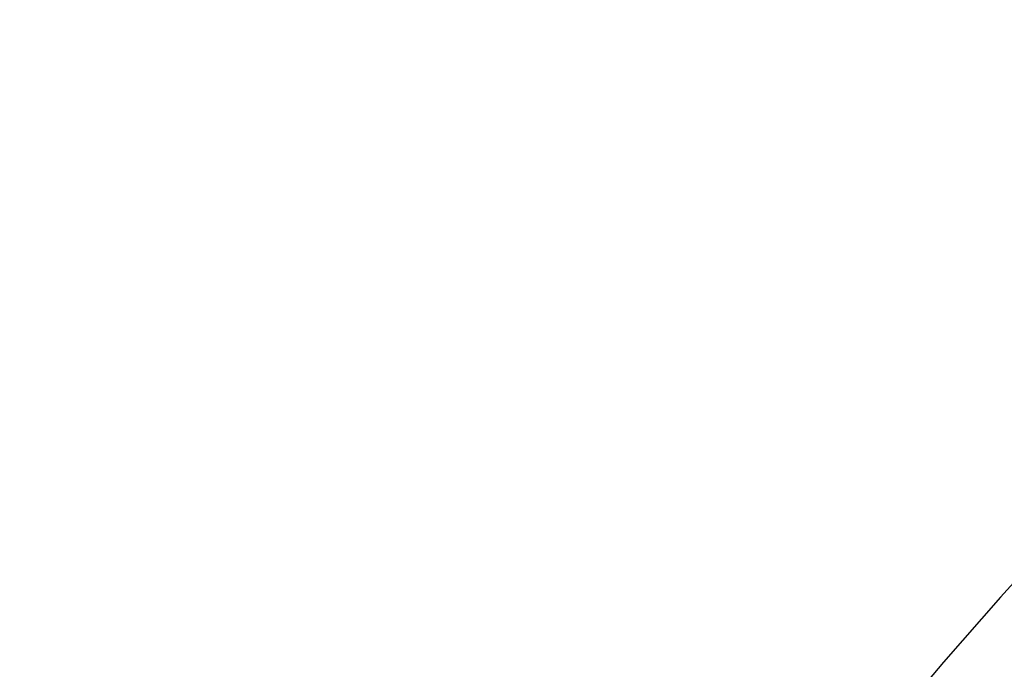
# Model space of a CAD drawing. Extents: x -1039 to 1169, y -879 to 800.
# Drawn here: x -556 to -488, y 461 to 506 of the extents above; entities that cross this region are included whole.
import ezdxf

# ---------------------------------------------------------------- set-up
doc = ezdxf.new("R2010")
doc.units = 0
doc.header["$LTSCALE"] = 5
doc.layers.add('Richter-Oberirdisch', color=7, linetype='Continuous')
doc.layers.add('Richter-Wasser', color=151, linetype='Continuous')
doc.styles.add('RICHTER', font='swiss.ttf')

# ---------------------------------------------------------------- blocks, each defined once
blk = doc.blocks.new('527532')
at = {"layer": 'Richter-Wasser', "extrusion": (0, 0, -1)}
blk.add_ellipse((0, 0), major_axis=(0, 200), ratio=1, start_param=4.712389, end_param=10.995574, dxfattribs=at)
at = {"layer": 'Richter-Oberirdisch', "style": 'RICHTER', "flags": 3}
for tag, p in [('BESTELLNUMMER', (120.754, -49.761)), ('BEZEICHNUNG', (120.754, -69.761)), ('HERSTELLER', (120.754, -89.761))]:
    blk.add_attdef(tag, p, '', height=10, dxfattribs=at)
blk = doc.blocks.new('527535')
at = {"layer": 'Richter-Wasser', "extrusion": (0, 0, -1)}
blk.add_ellipse((0, 0), major_axis=(-500, 0), ratio=1, dxfattribs=at)
at = {"layer": 'Richter-Oberirdisch', "style": 'RICHTER', "flags": 3}
for tag, p in [('BESTELLNUMMER', (120.754, -49.761)), ('BEZEICHNUNG', (120.754, -69.761)), ('HERSTELLER', (120.754, -89.761))]:
    blk.add_attdef(tag, p, '', height=10, dxfattribs=at)

msp = doc.modelspace()

# ---------------------------------------------------------------- block references
for name, p in [('527532', (-485.205, 597.415)), ('527535', (-113.81, 134.05))]:
    msp.add_blockref(name, p)

doc.saveas('drawing.dxf')
